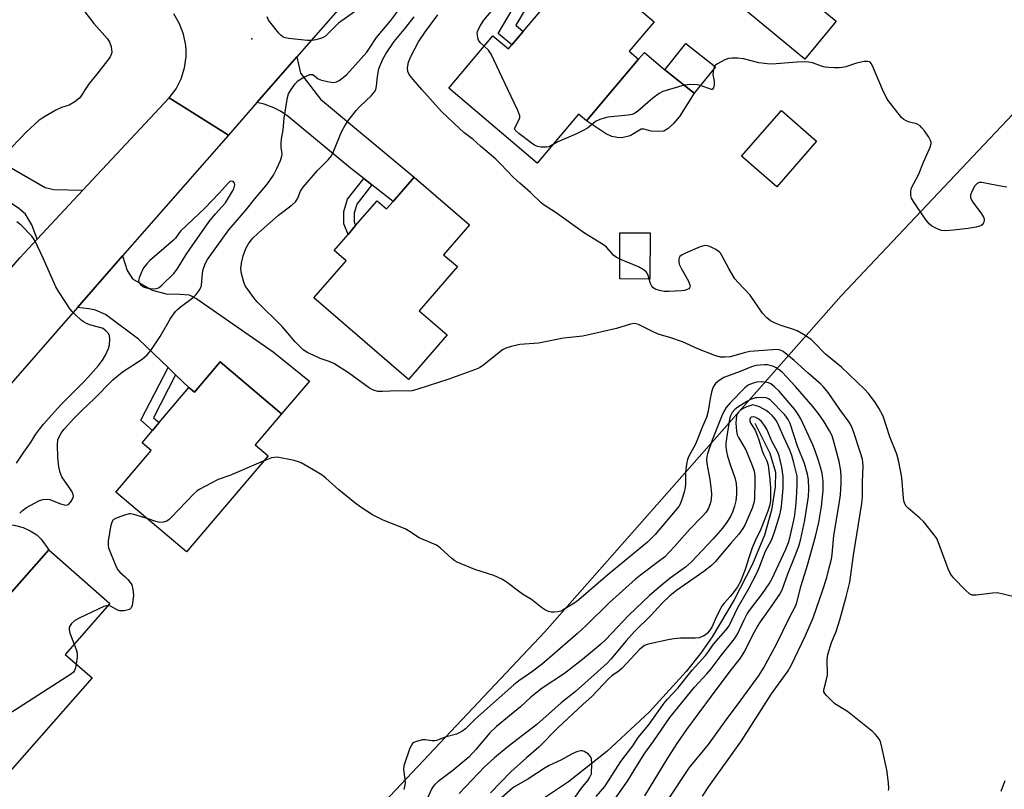
# Model space of a CAD drawing. Units: inches. Extents: x 1285765 to 1291765, y 541449 to 545450.
# Drawn here: x 1288981 to 1289277, y 542790 to 543021 of the extents above; entities that cross this region are included whole.
import ezdxf

# ---------------------------------------------------------------- set-up
doc = ezdxf.new("R2010")
doc.units = ezdxf.units.IN
doc.header["$MEASUREMENT"] = 0
for name, color, linetype in [('BLDG-Footprint', 5, 'Continuous'), ('CULTRL-Pad', 6, 'Continuous'), ('ELEV-Spot Elevation', 7, 'Continuous'), ('HYDRO-Single Line Stream', 4, 'Continuous'), ('NTRL-Trees', 3, 'Continuous'), ('TRANS-Driveway', 251, 'Continuous'), ('TRANS-Non Street Sidewalk', 7, 'Continuous'), ('TRANS-Road', 130, 'Continuous'), ('Undefined', 1, 'Continuous')]:
    doc.layers.add(name, color=color, linetype=linetype)

msp = doc.modelspace()

# ---------------------------------------------------------------- linework, layer by layer
at = {"layer": 'BLDG-Footprint'}
for points, elevation in [([(1289152.85, 543036.04), (1289171.38, 543020.36), (1289163.86, 543011.48), (1289166.7, 543009.08), (1289151.01, 542990.54), (1289148.63, 542992.56), (1289136.2, 542977.88), (1289109.62, 543000.38), (1289122.92, 543016.09), (1289127.54, 543012.18), (1289128.56, 543013.39), (1289132, 543017.44), (1289142.76, 543030.15), (1289145.73, 543027.64), (1289147.04, 543029.18)], 448.98), ([(1289226.06, 543020.55), (1289216.64, 543009.12), (1289198.32, 543024.22), (1289207.74, 543035.65), (1289223.75, 543022.45)], 449.2), ([(1289189.75, 543006.77), (1289183.42, 542998.84), (1289174.58, 543005.89), (1289180.91, 543013.82)], 448.29), ([(1289099.24, 542973.66), (1289115.85, 542959.29), (1289108.1, 542950.32), (1289112.26, 542946.72), (1289100.77, 542933.44), (1289109.12, 542926.22), (1289097.52, 542912.81), (1289069.14, 542937.36), (1289078.78, 542948.51), (1289075.2, 542951.6), (1289079.38, 542956.43), (1289081.65, 542959.06), (1289088.11, 542966.52), (1289090.94, 542964.07), (1289092.9, 542966.33)], 444.84), ([(1289170.16, 542956.86), (1289170.08, 542943), (1289161, 542943.06), (1289161.08, 542956.92)], 446.1), ([(1289040.95, 542918.07), (1289059.39, 542902.43), (1289051.51, 542893.14), (1289055.35, 542889.88), (1289030.81, 542860.95), (1289009.61, 542878.93), (1289020.25, 542891.48), (1289017.52, 542893.79), (1289020.67, 542897.5), (1289022.63, 542899.82), (1289031.57, 542910.35), (1289033.22, 542908.95)], 443.33), ([(1289002.47, 542823.05), (1288977.06, 542794.13), (1288956.87, 542811.88), (1288967.77, 542824.29), (1288961.51, 542829.78), (1288964.77, 542833.49), (1288968.75, 542838.02), (1288976.86, 542847.25), (1288989.47, 542861.6), (1289007.85, 542845.44), (1288994.4, 542830.14)], 442.69)]:
    msp.add_lwpolyline(points, close=True, dxfattribs=dict(at, elevation=elevation))
at = {"layer": 'CULTRL-Pad'}
for points in [[(1289175.57, 542988.22), (1289174.23, 542987.42), (1289172.71, 542987.35), (1289170.45, 542987.45), (1289168.33, 542988.06), (1289167.48, 542988.11), (1289164.18, 542986.09), (1289161.66, 542985.47), (1289160.2, 542985.53), (1289158.67, 542985.85), (1289156.75, 542986.8), (1289151.01, 542990.54), (1289166.7, 543009.08), (1289168.42, 543011.11), (1289174.58, 543005.89), (1289183.42, 542998.84), (1289178.92, 542991.87), (1289177.17, 542989.72)], [(1289220.13, 542984.44), (1289208.17, 542970.72), (1289197.61, 542979.93), (1289209.57, 542993.64)]]:
    msp.add_lwpolyline(points, close=True, dxfattribs=at)
at = {"layer": 'ELEV-Spot Elevation'}
msp.add_point((1289050.52, 543015.27, 442.13), dxfattribs=at)
at = {"layer": 'HYDRO-Single Line Stream'}
msp.add_lwpolyline([(1289201.56, 542899.67), (1289206.09, 542890.6), (1289207.83, 542884.95), (1289207.71, 542880.54), (1289206.6, 542873.5), (1289204.49, 542865.97), (1289200.79, 542857.04), (1289195.38, 542846.49), (1289188.8, 542835.42), (1289185.31, 542830.39), (1289180.99, 542824.95), (1289169.93, 542812.88), (1289157.16, 542800.9), (1289145.66, 542791.84), (1289135.08, 542784.83)], dxfattribs=at)
at = {"layer": 'NTRL-Trees'}
msp.add_lwpolyline([(1289087, 542782.31), (1289138.5, 542836.88), (1289227.5, 542937.94), (1289296.25, 543010.69)], dxfattribs=at)
at = {"layer": 'TRANS-Driveway'}
for points in [[(1289086.54, 542971.3), (1289084.09, 542973.22), (1289080.1, 542976.34), (1289061.34, 542991.89), (1289059.07, 542993.49), (1289057.08, 542994.51), (1289054.22, 542995.53), (1289052.01, 542996.13), (1289063.99, 543009.85), (1289065.08, 543004.9), (1289071.11, 542997.07), (1289099.24, 542973.66), (1289092.9, 542966.33)], [(1288999.72, 542969.68), (1288985.97, 542954.95), (1288984.41, 542959.25), (1288982.49, 542962.49), (1288980.43, 542964.25), (1288977.7, 542966.15), (1288962.56, 542975.34), (1288954, 542979.37), (1288951.76, 542980.42), (1288946.65, 542982.83), (1288950.62, 542991.36), (1288976.76, 542977.21), (1288988.4, 542970.54), (1288990.94, 542969.89)], [(1289027.57, 542914.19), (1289025.29, 542916.38), (1289016.41, 542924.9), (1289006.54, 542932.37), (1289003.5, 542933.63), (1289001.45, 542934.06), (1288998.07, 542934.47), (1289011.61, 542949.94), (1289012.97, 542945.55), (1289014.65, 542943.01), (1289020.49, 542939.61), (1289024.7, 542938.52), (1289028.92, 542938.48), (1289031.67, 542938.22), (1289033.95, 542937.02), (1289056.92, 542921.09), (1289067.75, 542912.32), (1289059.39, 542902.43), (1289040.95, 542918.07), (1289033.22, 542908.95), (1289031.57, 542910.35)], [(1288974.19, 542850.06), (1288971.81, 542852.55), (1288968.3, 542856.24), (1288962.81, 542861.46), (1288954.76, 542867.63), (1288951.73, 542869.47), (1288944.59, 542873.36), (1288955.18, 542885.46), (1288955.76, 542881.64), (1288956.29, 542880.38), (1288957.17, 542878.94), (1288959.81, 542875.67), (1288961.51, 542874.28), (1288963.92, 542872.84), (1288966.97, 542871.41), (1288969.86, 542870.36), (1288972.31, 542869.85), (1288979.07, 542868.99), (1288981.8, 542868.31), (1288983.88, 542867.3), (1288985.89, 542866.04), (1288987.13, 542864.78), (1288989.47, 542861.6), (1288976.86, 542847.25)]]:
    msp.add_lwpolyline(points, close=True, dxfattribs=at)
at = {"layer": 'TRANS-Non Street Sidewalk'}
for points in [[(1289139.15, 543035.08), (1289129.82, 543019.29), (1289131.99, 543017.44), (1289128.56, 543013.39), (1289124.45, 543016.87), (1289136.41, 543037.12)], [(1289086.54, 542971.3), (1289082.04, 542965.54), (1289081.2, 542962.83), (1289081.18, 542960.18), (1289081.65, 542959.06), (1289079.38, 542956.43), (1289078.07, 542959.56), (1289078.1, 542963.32), (1289079.24, 542967), (1289084.09, 542973.22)], [(1289027.57, 542914.19), (1289020.93, 542901.27), (1289022.63, 542899.82), (1289020.67, 542897.5), (1289017.12, 542900.51), (1289025.29, 542916.38)]]:
    msp.add_lwpolyline(points, close=True, dxfattribs=at)
at = {"layer": 'TRANS-Road'}
msp.add_lwpolyline([(1289084.88, 543033.81), (1289063.99, 543009.85), (1289052.01, 542996.13), (1289043.41, 542986.27), (1289025.63, 542997.44), (1289027.71, 543000.17), (1289029.25, 543003.21), (1289030.27, 543006.46), (1289030.73, 543009.84), (1289030.75, 543011.54), (1289030.62, 543013.24), (1289029.95, 543016.58), (1289028.73, 543019.76), (1289027, 543022.7)], dxfattribs=at)
msp.add_lwpolyline([(1289043.41, 542986.27), (1289011.61, 542949.94), (1288998.07, 542934.47), (1288955.18, 542885.46), (1288944.59, 542873.36), (1288880.73, 542800.4), (1288868.31, 542786.2), (1288826.71, 542738.67), (1288806, 542745.38), (1288867.82, 542820.74), (1288917.67, 542876.03), (1288922.23, 542881.1), (1288933.05, 542893.72), (1288980.81, 542949.42), (1288985.97, 542954.95), (1288999.72, 542969.68), (1289025.63, 542997.44)], close=True, dxfattribs=at)
at = {"layer": 'Undefined'}
for p, q in [((1289189.51, 543006.97, 448), (1289189.14, 543006, 448)), ((1289180.4, 543001.25, 448), (1289175.93, 543000, 448)), ((1289188.62, 543000, 448), (1289185.3, 543001.19, 448)), ((1289188.75, 543000, 448), (1289188.62, 543000, 448))]:
    msp.add_line(p, q, dxfattribs=at)
for points, elevation in [([(1288999.31, 543024.62), (1289002.99, 543019.8), (1289007.13, 543015.18), (1289007.75, 543014.26), (1289008.15, 543013.22), (1289008.34, 543012.16), (1289008.37, 543011.1), (1289008.23, 543010.49), (1289007.92, 543009.86), (1289007.13, 543008.73), (1289003.89, 543004.63), (1289001.56, 543001.83), (1289000.35, 543000)], 442), ([(1289081.35, 543023.3), (1289076.55, 543019.93), (1289072.59, 543015.99), (1289071.88, 543015.58), (1289071.09, 543015.28), (1289069.72, 543014.89), (1289068.6, 543014.7), (1289067.18, 543014.74), (1289061.5, 543015.35), (1289060.63, 543015.49), (1289059.84, 543015.77), (1289059.18, 543016.28), (1289058.6, 543016.92), (1289055.51, 543020.86), (1289055.03, 543021.88)], 442), ([(1289062.31, 543000), (1289063.47, 543001.67), (1289064.33, 543002.57), (1289066.33, 543003.75), (1289067.86, 543004.46), (1289068.34, 543004.55), (1289068.8, 543004.47), (1289070.41, 543003.24), (1289071.42, 543002.78), (1289073.7, 543002.27), (1289075.13, 543002.14), (1289075.96, 543002.31), (1289076.72, 543002.71), (1289077.89, 543003.56), (1289078.98, 543004.5), (1289085.02, 543011.25), (1289085.84, 543012.38), (1289087.91, 543015.62), (1289092.21, 543020.75), (1289094.36, 543023.55)], 442), ([(1289120.3, 543012.99), (1289119.03, 543014.15), (1289118.62, 543014.8), (1289118.37, 543015.56), (1289118.23, 543016.36), (1289118.21, 543016.89), (1289118.29, 543017.41), (1289118.98, 543018.92), (1289120.17, 543020.85), (1289122.94, 543024.15)], 448), ([(1289087.72, 543000), (1289087.97, 543001), (1289088.2, 543003.9), (1289088.63, 543006.21), (1289089.73, 543008.91), (1289090.73, 543010.74), (1289093.2, 543014.41), (1289096.75, 543018.67), (1289099.22, 543021.85)], 444), ([(1289101.59, 543000), (1289098.96, 543002.98), (1289097.74, 543004.53), (1289097.32, 543005.41), (1289097.26, 543006.51), (1289097.53, 543008.21), (1289098.23, 543009.96), (1289100.59, 543014.28), (1289102.69, 543017.47), (1289106.37, 543022.49)], 446), ([(1289127.35, 543000), (1289122.36, 543010.6), (1289121.55, 543011.78), (1289120.3, 543012.99)], 448), ([(1289240.01, 543000), (1289237, 543007.07), (1289236.58, 543007.8), (1289236.24, 543008.18), (1289236.04, 543008.31), (1289235.57, 543008.43), (1289234.47, 543008.37), (1289232.14, 543007.93), (1289228.91, 543006.84), (1289227.83, 543006.56), (1289226.98, 543006.48), (1289225.55, 543006.49), (1289223.82, 543006.57), (1289222.69, 543006.7), (1289221.6, 543007.02), (1289218.91, 543007.99), (1289217.72, 543008.25), (1289216.61, 543008.3), (1289214.37, 543008.24), (1289207.98, 543007.67), (1289206.25, 543007.64), (1289202.83, 543008.04), (1289198.19, 543009.24), (1289196.5, 543009.38), (1289194.8, 543009.4), (1289193.69, 543009.29), (1289192.38, 543008.8), (1289190.38, 543007.75), (1289189.74, 543007.27), (1289189.51, 543006.97)], 448), ([(1289189.14, 543006), (1289188.99, 543004.53), (1289189.41, 543002.35), (1289189.42, 543001.4), (1289189.19, 543000.53), (1289188.75, 543000)], 448), ([(1289000.35, 543000), (1288999.4, 542998.39), (1288998.78, 542997.52), (1288998.2, 542996.94), (1288997.3, 542996.26), (1288995.57, 542995.29), (1288993.26, 542994.58), (1288991.54, 542993.82), (1288987.95, 542991.64), (1288986.5, 542990.62), (1288982.72, 542987.25), (1288976.08, 542980.25)], 442), ([(1288980.72, 542872.58), (1288981.59, 542873.39), (1288982.78, 542874.28), (1288985.35, 542875.72), (1288986.67, 542876.36), (1288987.79, 542876.68), (1288988.93, 542876.81), (1288989.77, 542876.72), (1288992.97, 542875.42), (1288994.51, 542875.04), (1288994.98, 542875.05), (1288995.41, 542875.22), (1288996.13, 542875.97), (1288996.78, 542877.17), (1288996.87, 542877.67), (1288996.79, 542878.19), (1288996.46, 542878.97), (1288995.72, 542880.25), (1288993.43, 542883.49), (1288992.92, 542884.85), (1288992.49, 542886.57), (1288992.16, 542889.31), (1288992.06, 542893.17), (1288992.22, 542894.61), (1288992.75, 542895.91), (1288993.21, 542896.65), (1288994.13, 542897.82), (1288996.96, 542901.04), (1288999.53, 542903.61), (1289003.21, 542907.03), (1289008.71, 542912.65), (1289011.61, 542915.05), (1289017.47, 542918.9), (1289019, 542920.16), (1289020.09, 542921.54), (1289022.92, 542925.75), (1289026.06, 542931.1), (1289027.58, 542933.21), (1289028.13, 542933.82), (1289028.91, 542934.5), (1289032.81, 542937.44), (1289033.75, 542938.37), (1289034.67, 542939.5), (1289035.09, 542940.23), (1289035.31, 542941.02), (1289035.67, 542944.77), (1289035.87, 542945.91), (1289036.44, 542947.59), (1289037.11, 542948.88), (1289043.54, 542957.82), (1289048.64, 542963.72), (1289051.37, 542967.15), (1289055.2, 542971.62), (1289056.98, 542974.22), (1289057.93, 542976), (1289059.08, 542978.64), (1289059.52, 542979.98), (1289059.57, 542980.66), (1289059.27, 542982.53), (1289059.25, 542984), (1289059.38, 542985.15), (1289059.89, 542987.89), (1289060.16, 542991.41), (1289061.15, 542997.61), (1289061.51, 542998.68), (1289062.31, 543000)], 442), ([(1289241.78, 542789.21), (1289241.85, 542789.77), (1289241.74, 542791.53), (1289241.22, 542795.38), (1289239.78, 542802.25), (1289239.32, 542803.92), (1289238.94, 542804.64), (1289238.46, 542805.31), (1289237.75, 542806.14), (1289236.94, 542806.93), (1289229.41, 542812.94), (1289225.68, 542815.26), (1289223.11, 542817.73), (1289222.6, 542818.39), (1289222.38, 542818.87), (1289222.34, 542819.36), (1289222.41, 542819.88), (1289223.15, 542822.59), (1289223.39, 542823.88), (1289223.38, 542828.62), (1289223.56, 542830.06), (1289224.67, 542833.66), (1289226.01, 542837.04), (1289227.17, 542840.5), (1289229.09, 542847.42), (1289230.15, 542851.88), (1289231.27, 542859.97), (1289233.8, 542875.46), (1289233.91, 542877.5), (1289233.95, 542881.99), (1289234.11, 542886.7), (1289234.08, 542887.87), (1289233.91, 542888.88), (1289233.4, 542890.78), (1289231.35, 542896.87), (1289230.63, 542898.77), (1289229.94, 542899.97), (1289227.11, 542903.81), (1289223.61, 542908.84), (1289222.27, 542910.54), (1289221.41, 542911.41), (1289217.65, 542914.67), (1289213.47, 542918.47), (1289210.13, 542921.16), (1289209.19, 542921.63), (1289208.41, 542921.76), (1289206.93, 542921.72), (1289200.1, 542921.18), (1289198.35, 542920.83), (1289195.34, 542919.91), (1289194.24, 542919.64), (1289192.61, 542919.46), (1289191.25, 542919.53), (1289189.63, 542920.04), (1289184.46, 542922.03), (1289179.87, 542924.14), (1289176.37, 542925.32), (1289172.53, 542926.44), (1289170.44, 542927.39), (1289166.62, 542929.29), (1289165.88, 542929.55), (1289165.35, 542929.6), (1289164.24, 542929.41), (1289159.99, 542928.17), (1289149.92, 542925.84), (1289144.14, 542925.21), (1289136.61, 542923.68), (1289130.97, 542923.29), (1289128.44, 542922.74), (1289126.81, 542922.24), (1289125.79, 542921.72), (1289120.22, 542917.23), (1289118.89, 542916.31), (1289117.36, 542915.67), (1289109.65, 542912.85), (1289100.34, 542909.84), (1289098.64, 542909.39), (1289097.77, 542909.31), (1289094.37, 542909.41), (1289089.77, 542909.16), (1289088.36, 542909.19), (1289087.05, 542909.54), (1289085.8, 542910.17), (1289079.56, 542914.82), (1289075.09, 542917.57), (1289073.7, 542918.24), (1289071, 542919.15), (1289068.85, 542920.07), (1289067.28, 542920.84), (1289065.93, 542921.75), (1289064.88, 542922.66), (1289063.48, 542924.08), (1289059.62, 542928.75), (1289052.08, 542936.19), (1289051.12, 542937.31), (1289049.33, 542939.71), (1289048.51, 542940.95), (1289048.04, 542942.04), (1289047.34, 542944.63), (1289047.16, 542946.07), (1289047.37, 542947.75), (1289047.84, 542949.99), (1289048.67, 542952.19), (1289049.45, 542953.62), (1289050.62, 542955.1), (1289052.44, 542956.86), (1289058.49, 542962.24), (1289062.56, 542965.28), (1289063.61, 542966.26), (1289064.16, 542967.13), (1289065.05, 542969.39), (1289065.86, 542970.58), (1289070.18, 542975.66), (1289073.38, 542978.81), (1289074.38, 542980.05), (1289075.02, 542981.32), (1289077.54, 542987.48), (1289078.39, 542989.03), (1289079.34, 542990.51), (1289081.83, 542993.72), (1289083, 542994.93), (1289086.36, 542998.12), (1289087.31, 542999.25), (1289087.72, 543000)], 444), ([(1289161.03, 542948.97), (1289159.92, 542949.57), (1289159.23, 542950.12), (1289157.03, 542952.54), (1289156.15, 542953.29), (1289150.46, 542956.81), (1289141.59, 542963.1), (1289138.61, 542965), (1289137.55, 542965.8), (1289134.21, 542969.04), (1289130.96, 542971.8), (1289129, 542973.62), (1289125.33, 542977.5), (1289123.76, 542979), (1289119.17, 542982.93), (1289116.95, 542984.99), (1289114.19, 542987.05), (1289112.72, 542988.35), (1289107.49, 542993.42), (1289101.59, 543000)], 446), ([(1289140.83, 542983.35), (1289139.83, 542982.79), (1289139.04, 542982.62), (1289137.38, 542982.63), (1289136.33, 542982.85), (1289135.41, 542983.3), (1289134.45, 542983.96), (1289130.67, 542986.75), (1289129.69, 542987.65), (1289129.5, 542988.05), (1289129.54, 542988.49), (1289130.83, 542990.95), (1289130.98, 542991.59), (1289130.97, 542992.04), (1289130.74, 542992.84), (1289130.4, 542993.64), (1289127.35, 543000)], 448), ([(1289175.93, 543000), (1289174.01, 542999.41), (1289172.87, 542998.77), (1289171, 542997.39), (1289166.45, 542993.45), (1289165.41, 542992.77), (1289164.73, 542992.49), (1289163.59, 542992.26), (1289157.43, 542991.63), (1289156.32, 542991.38), (1289154.99, 542990.95), (1289153.73, 542990.32), (1289151.28, 542988.39), (1289149.83, 542987.52), (1289147.79, 542986.52), (1289142.41, 542984.3), (1289140.83, 542983.35)], 448), ([(1289185.3, 543001.19), (1289184.31, 543001.36), (1289182.35, 543001.45), (1289181.38, 543001.42), (1289180.4, 543001.25)], 448), ([(1289277.35, 542970.6), (1289276.49, 542970.71), (1289271.85, 542971.67), (1289269.82, 542972), (1289269, 542972), (1289268.39, 542971.77), (1289267.72, 542971), (1289266.79, 542969.27), (1289266.44, 542968.24), (1289266.43, 542967.53), (1289266.66, 542966.83), (1289267.1, 542966.1), (1289269.72, 542962.56), (1289270.33, 542961.61), (1289270.52, 542961.12), (1289270.56, 542960.64), (1289270.45, 542960.17), (1289270.23, 542959.73), (1289269.93, 542959.34), (1289269.51, 542959.03), (1289268.13, 542958.62), (1289265.74, 542958.24), (1289261.29, 542957.68), (1289258.97, 542957.5), (1289257.67, 542957.64), (1289256.37, 542958.07), (1289254.82, 542958.9), (1289254, 542959.6), (1289252.81, 542961.05), (1289249.3, 542966.31), (1289248.72, 542967.33), (1289248.5, 542968.1), (1289248.45, 542969.4), (1289248.72, 542970.46), (1289250.78, 542974.37), (1289252.28, 542978.13), (1289254.39, 542982.83), (1289254.59, 542983.76), (1289254.56, 542984.19), (1289254.4, 542984.7), (1289253.85, 542985.68), (1289252.54, 542987.6), (1289251.83, 542988.5), (1289251.25, 542989.03), (1289250.14, 542989.63), (1289248.09, 542990.19), (1289247.05, 542990.56), (1289246.34, 542990.95), (1289245.7, 542991.53), (1289241.62, 542996.68), (1289241.03, 542997.72), (1289240.01, 543000)], 448), ([(1288979.8, 542887.61), (1288981.96, 542890.96), (1288983.94, 542893.78), (1288985.53, 542896.32), (1288986.74, 542897.98), (1288987.84, 542899.31), (1288992.91, 542904.93), (1289000.11, 542912.23), (1289002.09, 542914.36), (1289004.38, 542917.02), (1289005.61, 542918.64), (1289006.46, 542920.1), (1289007.45, 542922.11), (1289007.73, 542923.2), (1289007.82, 542924.92), (1289007.69, 542926.02), (1289007.35, 542926.71), (1289006.63, 542927.47), (1289005.98, 542927.95), (1289005.49, 542928.18), (1289002.12, 542929.11), (1289000.79, 542929.61), (1289000.07, 542929.99), (1288999.21, 542930.63), (1288997.49, 542932.19), (1288996.47, 542933.22), (1288995.91, 542933.9), (1288992.51, 542939.11), (1288991.59, 542940.63), (1288987.81, 542949.31), (1288985.33, 542954.42), (1288984.87, 542955.18), (1288984.34, 542955.85), (1288981.12, 542959.19), (1288979.84, 542960.23)], 440), ([(1289284.8, 542846.13), (1289276.24, 542848.28), (1289274.52, 542848.62), (1289273.05, 542848.58), (1289268.06, 542847.92), (1289266.95, 542847.95), (1289266.23, 542848.26), (1289264.95, 542849.39), (1289261.27, 542853.15), (1289260.41, 542854.3), (1289259.7, 542855.89), (1289256.67, 542864.02), (1289256.25, 542864.95), (1289255.81, 542865.67), (1289252.25, 542870.08), (1289251.21, 542871.08), (1289247.7, 542874.09), (1289247.12, 542874.71), (1289246.68, 542875.44), (1289246.39, 542876.27), (1289246.23, 542877.13), (1289245.81, 542883.29), (1289244.86, 542887.98), (1289244.31, 542890.3), (1289242.17, 542895.59), (1289240.16, 542901.72), (1289238.9, 542904.17), (1289237.61, 542906.05), (1289235.71, 542908.57), (1289234.52, 542909.87), (1289227.61, 542916.48), (1289222.83, 542920.45), (1289219.36, 542924.05), (1289218.5, 542924.81), (1289216.19, 542926.35), (1289214.3, 542927.43), (1289213.25, 542927.86), (1289209.18, 542929.15), (1289207.71, 542929.7), (1289206.28, 542930.44), (1289205.24, 542931.3), (1289203.94, 542932.76), (1289200.23, 542938.13), (1289196.55, 542941.95), (1289195.61, 542943.08), (1289193.77, 542946.15), (1289191.73, 542950.1), (1289191.25, 542950.82), (1289190.86, 542951.21), (1289189.92, 542951.83), (1289188.13, 542952.73), (1289187.35, 542953.02), (1289186.56, 542953.09), (1289185.2, 542952.67), (1289180.8, 542950.78), (1289179.75, 542950.28), (1289179.1, 542949.82), (1289178.85, 542949.42), (1289178.76, 542948.96), (1289178.76, 542948.2), (1289178.91, 542947.43), (1289179.54, 542946.08), (1289181.68, 542942.39), (1289182.11, 542941.2), (1289182.14, 542940.77), (1289182.02, 542940.38), (1289181.73, 542940.07), (1289181.28, 542939.83), (1289180.48, 542939.59), (1289179.61, 542939.46), (1289175.78, 542939.27), (1289174.33, 542939.27), (1289172.92, 542939.52), (1289171.62, 542939.98), (1289170.99, 542940.45), (1289170.67, 542940.88), (1289170.29, 542941.62), (1289169.86, 542943)], 446), ([(1289169.86, 542943), (1289169.58, 542944.02), (1289169.28, 542944.75), (1289168.97, 542945.17), (1289168.35, 542945.67), (1289166.62, 542946.62), (1289161.03, 542948.97)], 446), ([(1289185.89, 542787.51), (1289187.82, 542790.42), (1289197.59, 542804.12), (1289206.65, 542818.24), (1289211.57, 542825.21), (1289212.51, 542826.79), (1289216.81, 542835.81), (1289219.14, 542841.11), (1289221.98, 542849.24), (1289223.21, 542853.29), (1289223.96, 542856.12), (1289224.59, 542858.71), (1289224.86, 542860.17), (1289225.33, 542865.87), (1289226.95, 542875.38), (1289227.32, 542878.07), (1289227.56, 542881.66), (1289227.54, 542883.38), (1289227.41, 542885.37), (1289226.92, 542888.16), (1289225.25, 542894.42), (1289224.8, 542895.82), (1289224.06, 542897.38), (1289222.44, 542900.1), (1289220.92, 542902.31), (1289219.08, 542904.68), (1289213.83, 542910.71), (1289209.84, 542914.96), (1289208.96, 542915.7), (1289208.02, 542916.32), (1289207.26, 542916.67), (1289206.2, 542917), (1289205.38, 542917.16), (1289204.53, 542917.22), (1289201.95, 542917.01), (1289200.61, 542916.64), (1289197.21, 542915.15), (1289192.3, 542913.37), (1289190.85, 542912.5), (1289189.8, 542911.6), (1289189.35, 542910.97), (1289188.99, 542910.28), (1289188.55, 542909.01), (1289188.16, 542907.12), (1289187.62, 542903.27), (1289187.1, 542901.31), (1289185.85, 542898.69), (1289183.78, 542893.34), (1289181.8, 542889.76), (1289181.34, 542888.73), (1289181.06, 542887.34), (1289180.81, 542884.78), (1289180.76, 542883.64), (1289180.81, 542881.43), (1289180.72, 542880.35), (1289180.38, 542878.94), (1289179.62, 542876.42), (1289179.19, 542875.34), (1289178.76, 542874.64), (1289171.66, 542866.22), (1289170.7, 542865.19), (1289169.36, 542863.92), (1289157.45, 542854.08), (1289148.72, 542846.49), (1289147.53, 542845.66), (1289144.06, 542843.52), (1289143.29, 542843.14), (1289142.46, 542842.92), (1289141.3, 542842.83), (1289140.42, 542842.87), (1289139.64, 542843.05), (1289138.68, 542843.45), (1289137.52, 542844.22), (1289134.47, 542846.59), (1289131.82, 542848.28), (1289126.92, 542851.9), (1289125.55, 542852.77), (1289123.22, 542853.85), (1289117.49, 542855.65), (1289112.19, 542857.83), (1289111.45, 542858.25), (1289110.53, 542858.92), (1289107.08, 542862.13), (1289105.92, 542862.99), (1289100.77, 542865.15), (1289097.51, 542867.32), (1289096.54, 542867.85), (1289089.95, 542870.51), (1289086.7, 542872.09), (1289083.29, 542874.29), (1289081.41, 542875.7), (1289076.58, 542879.56), (1289072.7, 542883.12), (1289071.59, 542884.02), (1289070.15, 542884.95), (1289065.32, 542887.72), (1289064.53, 542888.05), (1289063.24, 542888.41), (1289058.05, 542889.39), (1289057.25, 542889.37), (1289056.42, 542889.19), (1289053.92, 542888.19)], 442), ([(1289175.31, 542786.03), (1289182.02, 542796.09), (1289187.66, 542803.01), (1289193.09, 542810.57), (1289197.52, 542816.43), (1289202.93, 542823.9), (1289204.22, 542826), (1289208.12, 542833.17), (1289211.9, 542841.01), (1289213.91, 542844.81), (1289214.26, 542845.72), (1289215.54, 542850.87), (1289217.4, 542856.94), (1289219.85, 542865.6), (1289220.86, 542869.83), (1289221.68, 542874.64), (1289222.14, 542879.39), (1289222.16, 542882.24), (1289221.83, 542884.64), (1289221.38, 542886.47), (1289220.77, 542888.47), (1289219.76, 542891.31), (1289218.99, 542893.19), (1289215.39, 542900.99), (1289214.56, 542902.43), (1289213.62, 542903.77), (1289208.96, 542909.24), (1289207.55, 542910.61), (1289206.46, 542911.45), (1289205.74, 542911.77), (1289205.21, 542911.91), (1289203.55, 542912.06), (1289202.16, 542911.98), (1289200.84, 542911.62), (1289199.59, 542911.08), (1289198.6, 542910.33), (1289194.16, 542905.76), (1289193, 542904.35), (1289192.27, 542903.18), (1289191.65, 542901.87), (1289188.77, 542894.55), (1289187.41, 542890.48), (1289187.2, 542889.65), (1289187.1, 542888.83), (1289187.21, 542887.5), (1289188.12, 542882.74), (1289188.43, 542880.45), (1289188.61, 542878.44), (1289188.51, 542876.68), (1289188.22, 542875.39), (1289187.7, 542874.13), (1289186.94, 542872.92), (1289185.88, 542871.64), (1289182.01, 542867.67), (1289177.47, 542862.55), (1289174.43, 542859.41), (1289173, 542858.24), (1289167.21, 542853.94), (1289165.78, 542852.78), (1289157.98, 542845.69), (1289150.93, 542838.8), (1289148.31, 542836.38), (1289137.83, 542827.24), (1289134.47, 542824.77), (1289130.74, 542822.16), (1289129.21, 542820.95), (1289119.43, 542812.32), (1289117.52, 542810.55), (1289114.7, 542807.75), (1289113.52, 542806.96), (1289112, 542806.18), (1289108.91, 542805.33), (1289105.97, 542804.19), (1289105.44, 542804.11), (1289104.61, 542804.1), (1289102.6, 542804.43), (1289101.77, 542804.41), (1289099.91, 542803.94), (1289099.18, 542803.62), (1289098.77, 542803.33), (1289098.31, 542802.67), (1289097.97, 542801.88), (1289096.16, 542796.59), (1289096.03, 542795.47), (1289096.49, 542792.65), (1289096.53, 542791.59), (1289096.45, 542790.8), (1289096.12, 542789.46)], 440), ([(1289168.6, 542787.58), (1289175.57, 542799.1), (1289178.45, 542803.62), (1289181.21, 542807.57), (1289188.61, 542817.57), (1289194.22, 542825.09), (1289197.33, 542829.01), (1289198.42, 542830.84), (1289201.47, 542836.86), (1289202.39, 542838.53), (1289203.3, 542839.9), (1289207.02, 542845.08), (1289209.14, 542848.24), (1289209.84, 542849.53), (1289211.53, 542854.33), (1289213.23, 542858.51), (1289214.78, 542862.63), (1289215.46, 542864.87), (1289216.58, 542870.45), (1289217.72, 542877.65), (1289217.83, 542879.81), (1289217.72, 542882.67), (1289217.4, 542884.33), (1289216.49, 542887.53), (1289214.45, 542892.77), (1289212.19, 542899.52), (1289211.6, 542900.79), (1289210.57, 542902.13), (1289206.36, 542906.53), (1289205.71, 542906.99), (1289205.05, 542907.26), (1289203.62, 542907.38), (1289202.17, 542907.32), (1289201.79, 542907.23), (1289200.33, 542906.76), (1289199.22, 542906.22), (1289196.49, 542904.47), (1289195.56, 542903.76), (1289194.83, 542902.88), (1289194.27, 542901.87), (1289193.95, 542900.85), (1289193.07, 542895.03), (1289192.93, 542893.64), (1289192.91, 542892.53), (1289193.05, 542891.17), (1289193.38, 542889.76), (1289194.15, 542887.22), (1289195.69, 542882.89), (1289196.04, 542881.5), (1289196.14, 542880.02), (1289196.12, 542878.23), (1289195.86, 542876.31), (1289195.51, 542874.69), (1289194.92, 542872.86), (1289194.29, 542871.58), (1289193.23, 542869.91), (1289191.92, 542868.06), (1289189.05, 542864.84), (1289182.55, 542857.96), (1289180.74, 542856.36), (1289176.17, 542853.02), (1289173.95, 542851.29), (1289169.97, 542847.81), (1289163.71, 542841.96), (1289156.72, 542834.52), (1289155.33, 542833.16), (1289154.08, 542832.07), (1289149.8, 542828.6), (1289144.39, 542824.38), (1289137.71, 542819.92), (1289135.83, 542818.51), (1289134.29, 542817.23), (1289131.18, 542814.36), (1289124.03, 542808.49), (1289122.01, 542806.51), (1289117.77, 542801.5), (1289115.65, 542799.21), (1289110.9, 542795.25), (1289106.47, 542791.87), (1289105.43, 542790.99), (1289104.95, 542790.44), (1289104.55, 542789.83), (1289102.6, 542785.4)], 438), ([(1289159.49, 542786.58), (1289163.34, 542792.01), (1289166.33, 542796.93), (1289168.57, 542800.43), (1289171.24, 542804.13), (1289176.08, 542811.17), (1289183.45, 542820.25), (1289187.16, 542824.23), (1289188.47, 542825.74), (1289191.48, 542829.8), (1289195.52, 542834.8), (1289196.49, 542836.43), (1289198.35, 542840.47), (1289199.31, 542842.28), (1289200.33, 542843.73), (1289203.91, 542848.42), (1289205.9, 542851.31), (1289206.75, 542852.76), (1289210.92, 542861.81), (1289211.67, 542863.76), (1289212.19, 542865.62), (1289213.49, 542871.4), (1289213.97, 542874.58), (1289214.17, 542877.03), (1289214.34, 542881.01), (1289214.3, 542883.7), (1289214.06, 542884.97), (1289213.37, 542887.73), (1289212.71, 542889.98), (1289212.09, 542891.51), (1289210.27, 542895.44), (1289208.86, 542898.84), (1289208.07, 542900.31), (1289207.45, 542901.22), (1289206.91, 542901.83), (1289205.91, 542902.76), (1289205.04, 542903.43), (1289202.97, 542904.54), (1289201.67, 542905.01), (1289201.01, 542905.12), (1289199.25, 542904.55), (1289198.25, 542904.13), (1289197.27, 542903.53), (1289196.65, 542902.98), (1289196.22, 542902.28), (1289196.06, 542901.75), (1289195.95, 542900.89), (1289195.93, 542899.7), (1289196.08, 542897.27), (1289196.34, 542896.14), (1289196.72, 542895.35), (1289198.86, 542891.62), (1289200.84, 542886.97), (1289201.41, 542885.26), (1289201.61, 542883.85), (1289201.65, 542882.45), (1289201.5, 542876.85), (1289201.35, 542875.69), (1289200.84, 542874.09), (1289199.35, 542870.56), (1289198.74, 542869.22), (1289197.99, 542867.94), (1289196.77, 542866.27), (1289194.48, 542863.66), (1289189.7, 542857.95), (1289188.61, 542856.9), (1289186.28, 542855.05), (1289178.08, 542849.33), (1289176.03, 542847.69), (1289173.71, 542845.41), (1289170.45, 542841.88), (1289165.46, 542836.96), (1289162.96, 542834.17), (1289158.38, 542828.67), (1289157.19, 542827.44), (1289150.49, 542821.51), (1289147.73, 542818.97), (1289143.38, 542815.58), (1289136.1, 542809.09), (1289127.47, 542802.39), (1289123.39, 542798.99), (1289120.39, 542796.3), (1289112.74, 542788.25)], 436), ([(1289153.97, 542787.38), (1289156.49, 542790.39), (1289161.39, 542797.96), (1289164.93, 542802.62), (1289166.59, 542805.09), (1289169.66, 542808.87), (1289174.36, 542815.43), (1289175.41, 542816.66), (1289178.5, 542819.99), (1289182.82, 542825.38), (1289186.81, 542829.8), (1289187.47, 542830.65), (1289189.16, 542833.2), (1289192.85, 542837.37), (1289193.86, 542838.74), (1289196.42, 542844.01), (1289199.8, 542849.94), (1289202.08, 542854.35), (1289202.88, 542856.13), (1289204.81, 542861.15), (1289206.62, 542864.48), (1289207.38, 542866.61), (1289209.1, 542872.09), (1289209.46, 542873.49), (1289209.63, 542874.63), (1289210.08, 542880.15), (1289210.08, 542883.6), (1289209.71, 542886.43), (1289208.95, 542889.82), (1289208.49, 542890.96), (1289206.72, 542894.23), (1289205.18, 542897.82), (1289204.53, 542898.96), (1289203.64, 542900.12), (1289202.81, 542900.9), (1289201.9, 542901.38), (1289201.18, 542901.53), (1289200.5, 542901.42), (1289200.22, 542901.17), (1289200.09, 542900.82), (1289200.13, 542900.23), (1289200.43, 542899.55), (1289201.68, 542897.51), (1289202.14, 542896.52), (1289202.71, 542894.97), (1289203.78, 542891.37), (1289204.19, 542890.37), (1289205.18, 542888.37), (1289205.57, 542887.07), (1289206.12, 542882.72), (1289206.3, 542880.16), (1289206.28, 542876.45), (1289206.12, 542875.08), (1289205.51, 542873.17), (1289203.4, 542867.76), (1289201.7, 542864.23), (1289200.85, 542862.17), (1289199.78, 542859.17), (1289198.66, 542855.66), (1289197.26, 542852.04), (1289196.4, 542850.48), (1289195.43, 542849.06), (1289194.22, 542847.55), (1289192.34, 542845.53), (1289191.7, 542844.66), (1289190.2, 542841.73), (1289188.64, 542838.29), (1289188.04, 542837.39), (1289187.35, 542836.55), (1289186.76, 542836), (1289186.32, 542835.72), (1289185.59, 542835.38), (1289184.83, 542835.15), (1289183.67, 542835.03), (1289179.27, 542834.97), (1289177.28, 542834.82), (1289175.56, 542834.53), (1289170.06, 542833.35), (1289169.22, 542833.12), (1289168.42, 542832.77), (1289167.04, 542831.7), (1289161.65, 542825.88), (1289160.81, 542825.14), (1289158.6, 542823.67), (1289157.7, 542822.91), (1289152.76, 542817.58), (1289149.96, 542815.07), (1289142.35, 542807.99), (1289136.72, 542802.23), (1289132.95, 542799.04), (1289128.29, 542794.83), (1289122.23, 542788.54)], 434), ([(1289053.92, 542888.19), (1289043.83, 542883.96), (1289040.37, 542882.69), (1289034.65, 542879.7), (1289033.94, 542879.19), (1289033.08, 542878.38), (1289026.26, 542871.27), (1289025.62, 542870.65), (1289024.92, 542870.16), (1289023.89, 542869.84), (1289022.79, 542869.82), (1289021.67, 542870.09), (1289019.02, 542870.95)], 442), ([(1289019.02, 542870.95), (1289014.97, 542872.24), (1289014.13, 542872.39), (1289013.58, 542872.38), (1289011.93, 542871.92), (1289009.51, 542870.97), (1289008.83, 542870.55), (1289008.39, 542869.91), (1289008.03, 542868.53), (1289007.3, 542864.13), (1289007.26, 542862.98), (1289007.44, 542862.15), (1289009.48, 542856.97), (1289010.11, 542855.67), (1289010.78, 542854.83), (1289012.41, 542853.43), (1289013.21, 542852.61), (1289013.93, 542851.74), (1289014.37, 542851.03), (1289014.76, 542849.67), (1289014.91, 542847.96), (1289014.73, 542846.22), (1289014.48, 542844.81), (1289014.21, 542844.1), (1289013.67, 542843.65), (1289012.93, 542843.41), (1289012.12, 542843.27), (1289010.75, 542843.24), (1289009.98, 542843.49), (1289008.04, 542844.64), (1289007.29, 542844.81)], 442), ([(1289007.29, 542844.81), (1289006.81, 542844.75), (1289006.02, 542844.48), (1288998.57, 542841.03), (1288997.3, 542840.32), (1288996.31, 542839.41), (1288995.84, 542838.79), (1288995.61, 542838.36), (1288995.54, 542837.63), (1288995.82, 542836.55), (1288997.11, 542833.22)], 442), ([(1288997.11, 542833.22), (1288997.7, 542831.62), (1288997.96, 542830.51), (1288997.94, 542829.33), (1288997.67, 542827.27)], 442), ([(1288997.67, 542827.27), (1288997.45, 542826.08), (1288997.19, 542825.27), (1288996.89, 542824.81), (1288996.26, 542824.24), (1288979.15, 542813.24), (1288977.61, 542812.34), (1288975.69, 542811.59), (1288965.38, 542807.98), (1288964.26, 542807.66), (1288963.41, 542807.6), (1288962.56, 542807.76), (1288961.46, 542808.15), (1288960.46, 542808.72)], 442), ([(1289144.42, 542782.7), (1289149.53, 542789.94), (1289151.39, 542792.17), (1289151.92, 542793.04), (1289152.49, 542794.18), (1289152.67, 542797.33), (1289152.55, 542798.72), (1289152.27, 542799.45), (1289151.53, 542800.21), (1289150.36, 542800.93), (1289149.87, 542801.11), (1289149.36, 542801.15), (1289148.29, 542800.88), (1289146.69, 542800.19), (1289143.34, 542798.33), (1289139.82, 542796.68), (1289138.58, 542796.02), (1289133.44, 542792.63), (1289129.68, 542790.55), (1289128.84, 542789.92), (1289125.61, 542787.1)], 432), ([(1289276.69, 542792.14), (1289275.55, 542788.91)], 444)]:
    msp.add_lwpolyline(points, dxfattribs=dict(at, elevation=elevation))
at = {"layer": 'Undefined', "elevation": 440}
msp.add_lwpolyline([(1289044.44, 542972.45), (1289043.91, 542972.28), (1289043.36, 542971.84), (1289040.64, 542968.84), (1289036.33, 542964.3), (1289029.15, 542957.52), (1289028.6, 542956.9), (1289027.49, 542955.3), (1289026.92, 542954.65), (1289021.16, 542949.7), (1289019.87, 542948.54), (1289018.91, 542947.53), (1289018.06, 542946.47), (1289017.62, 542945.77), (1289016.62, 542943.36), (1289016.44, 542942.59), (1289016.47, 542942.11), (1289016.69, 542941.71), (1289017.04, 542941.35), (1289018.17, 542940.6), (1289019.21, 542940.26), (1289020.91, 542940.05), (1289021.97, 542940.18), (1289022.65, 542940.5), (1289023.47, 542941.12), (1289027.01, 542944.63), (1289028.06, 542945.96), (1289030.72, 542950.35), (1289031.82, 542951.99), (1289037.66, 542960.28), (1289039.53, 542962.64), (1289042.59, 542965.93), (1289044.64, 542969.4), (1289045.02, 542970.13), (1289045.3, 542970.9), (1289045.36, 542971.4), (1289045.25, 542971.84), (1289044.82, 542972.31)], close=True, dxfattribs=at)

doc.saveas('drawing.dxf')
